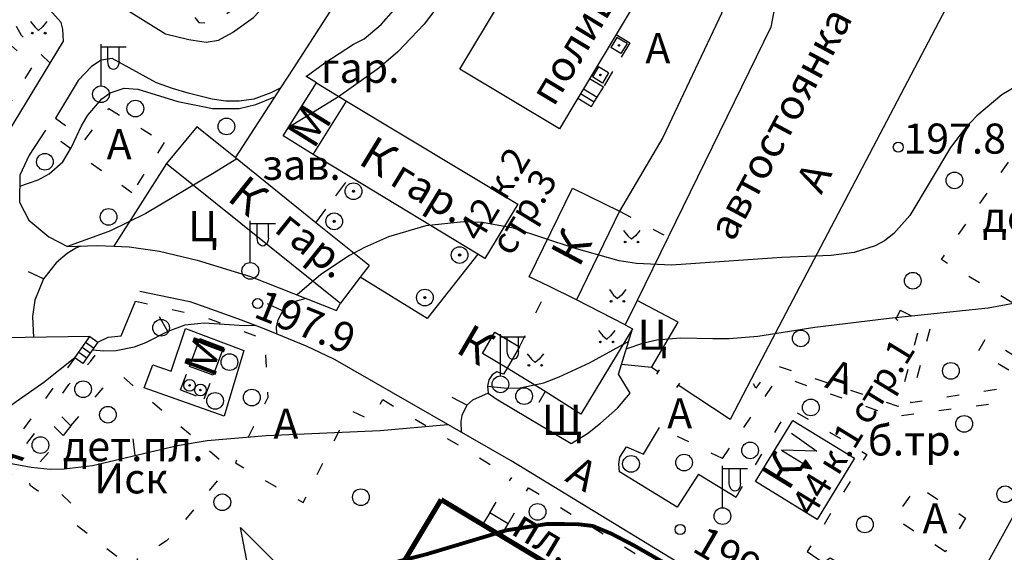
# Model space of a CAD drawing. Units: metres. Extents: x 2423 to 4390, y 77 to 2122.
# Drawn here: x 3616 to 3734, y 828 to 891 of the extents above; entities that cross this region are included whole.
import ezdxf
from ezdxf.enums import TextEntityAlignment as Align

# ---------------------------------------------------------------- set-up
doc = ezdxf.new("R2010")
doc.units = ezdxf.units.M
doc.header["$MEASUREMENT"] = 0
doc.linetypes.add('15-15', pattern=[6, 1.5, -3, 1.5])
doc.linetypes.add('20-10', pattern=[6, 2, -2, 2])
for name, color, linetype, lineweight in [('_ЕВА_ТОПОЛЬ_КИЙ_ПРО_ПЕКТ_', 7, 'Continuous', 25), ('LABEL__ЕВА_ТОПОЛЬ_КИЙ_ПРО_ПЕКТ_', 7, 'Continuous', 25), ('LABEL__Ю_ИНО__КВ_14__Д_3', 7, 'Continuous', 25), ('LABEL_КРА_НОЛИМАН_КАЯ_УЛ___ВЛ_2', 7, 'Continuous', 25), ('LABEL_УЛ__ФЕОДО_ИЙ_КАЯ__ВЛ__7', 7, 'Continuous', 25), ('LABEL_УЛ_ДМИТРИЯ_УЛЬЯНОВА__ВЛ_9', 7, 'Continuous', 25), ('LABEL_УЛИЦА_ВВЕДЕН_КОГО__ВЛ_15', 7, 'Continuous', 25), ('LABEL_УЛИЦА_ГАРИБАЛЬДИ__ВЛ_17', 7, 'Continuous', 25), ('LABEL_УЛИЦА_КАХОВКА__ВЛ_23', 7, 'Continuous', 25), ('LABEL_УЛИЦА_КЕРЧЕН_КАЯ__ВЛ_2', 7, 'Continuous', 25), ('УЛИЦА_ГАРИБАЛЬДИ__ВЛ_17', 7, 'Continuous', 25), ('УЛИЦА_КАХОВКА__ВЛ_16', 7, 'Continuous', 25), ('УЛИЦА_КЕРЧЕН_КАЯ__ВЛ_30', 7, 'Continuous', 25), ('УЛИЦА_ПРОФ_ОЮ_НАЯ__ВЛ_32', 7, 'Continuous', 25), ('ЧЕРЕМУШКИ_20-21__АКАДЕМИЧ', 7, 'Continuous', 25)]:
    doc.layers.add(name, color=color, linetype=linetype, lineweight=lineweight)
doc.styles.add('Style-bm431', font='bm431.shx')
doc.styles.add('Style-d431', font='d431.shx')
doc.styles.add('Style-p131', font='p131.shx')
doc.linetypes.add('366', pattern='A,-0.1,[36,dgnlstyle-mos_new.shx,S=0.001587,R=0,X=0,Y=0],-1.9', length=2)
doc.linetypes.add('474_D', pattern='A,4,-1,[43,dgnlstyle-obnova.shx,S=0.015873,R=0,X=0,Y=0],-1,4', length=10)
doc.linetypes.add('84_D', pattern='A,2,[42,dgnlstyle-obnova.shx,S=0.031746,R=180,X=0,Y=0],2,[3,dgnlstyle-obnova.shx,S=0.007937,R=0,X=0,Y=0]', length=4)

# ---------------------------------------------------------------- blocks, each defined once
blk = doc.blocks.new('110_3_2')
at = {"layer": 'LABEL_УЛИЦА_КЕРЧЕН_КАЯ__ВЛ_2', "color": 251, "linetype": 'Continuous', "lineweight": 25}
for p, q in [((0, 1), (0, 6)), ((0, 3), (0, 6)), ((0, 5.69), (3, 5.69)), ((0.82, 3.92), (0.82, 5.69)), ((2.16, 3.92), (2.16, 5.69))]:
    blk.add_line(p, q, dxfattribs=at)
blk.add_circle((0, 0), 1, dxfattribs=at)
at = {"layer": 'LABEL_УЛИЦА_КЕРЧЕН_КАЯ__ВЛ_2', "color": 251, "linetype": 'Continuous', "lineweight": 25, "extrusion": (0, 0, -1)}
blk.add_ellipse((1.49, 3.92), major_axis=(0, -0.943), ratio=0.712081, start_param=4.712389, end_param=7.853982, dxfattribs=at)
blk = doc.blocks.new('110_3')
at = {"layer": 'LABEL_УЛИЦА_КЕРЧЕН_КАЯ__ВЛ_2', "color": 251, "linetype": 'Continuous', "lineweight": 25}
for p, q in [((0, 1), (0, 6)), ((0, 3), (0, 6)), ((0, 5.686), (3, 5.686)), ((0.821, 3.918), (0.821, 5.686)), ((2.163, 3.918), (2.163, 5.686))]:
    blk.add_line(p, q, dxfattribs=at)
blk.add_circle((0.0002, 0.0001), 1, dxfattribs=at)
at = {"layer": 'LABEL_УЛИЦА_КЕРЧЕН_КАЯ__ВЛ_2', "color": 251, "linetype": 'Continuous', "lineweight": 25, "extrusion": (0, 0, -1)}
blk.add_ellipse((1.49225, 3.9177), major_axis=(0, -0.94252), ratio=0.712081416, start_param=4.71238898, end_param=7.853981634, dxfattribs=at)
blk = doc.blocks.new('110_3_1')
at = {"layer": 'LABEL_УЛИЦА_КЕРЧЕН_КАЯ__ВЛ_2', "color": 251, "linetype": 'Continuous', "lineweight": 25}
for p, q in [((0, 1), (0, 6)), ((0, 3), (0, 6)), ((0, 5.69), (3, 5.69)), ((0.82, 3.92), (0.82, 5.69)), ((2.16, 3.92), (2.16, 5.69))]:
    blk.add_line(p, q, dxfattribs=at)
blk.add_circle((0, 0), 1, dxfattribs=at)
at = {"layer": 'LABEL_УЛИЦА_КЕРЧЕН_КАЯ__ВЛ_2', "color": 251, "linetype": 'Continuous', "lineweight": 25, "extrusion": (0, 0, -1)}
blk.add_ellipse((1.49, 3.92), major_axis=(0, -0.943), ratio=0.712081, start_param=4.712389, end_param=7.853982, dxfattribs=at)
blk = doc.blocks.new('330')
at = {"layer": 'LABEL_УЛ_ДМИТРИЯ_УЛЬЯНОВА__ВЛ_9', "color": 251, "linetype": 'Continuous', "lineweight": 25}
blk.add_circle((0, 0), 0.6, dxfattribs=at)
blk = doc.blocks.new('330_2')
at = {"layer": 'LABEL_УЛ_ДМИТРИЯ_УЛЬЯНОВА__ВЛ_9', "color": 251, "linetype": 'Continuous', "lineweight": 25}
blk.add_circle((0, 0), 0.6, dxfattribs=at)
blk = doc.blocks.new('409_2')
at = {"layer": 'LABEL_УЛ__ФЕОДО_ИЙ_КАЯ__ВЛ__7', "color": 251, "linetype": 'Continuous', "lineweight": 25}
blk.add_circle((0, 0), 1, dxfattribs=at)
blk = doc.blocks.new('409')
at = {"layer": 'LABEL_УЛ__ФЕОДО_ИЙ_КАЯ__ВЛ__7', "color": 251, "linetype": 'Continuous', "lineweight": 25}
blk.add_circle((0, 0), 1, dxfattribs=at)
blk = doc.blocks.new('416_1')
at = {"layer": 'LABEL__Ю_ИНО__КВ_14__Д_3', "linetype": 'Continuous', "lineweight": 25}
h = blk.add_hatch(color=251, dxfattribs=at)
edge = h.paths.add_edge_path()
edge.add_arc((-0.76, -0.33), 0.0976, 0, 360)
h = blk.add_hatch(color=251, dxfattribs=at)
edge = h.paths.add_edge_path()
edge.add_arc((0.77, -0.33), 0.0976, 0, 360)
at = {"layer": 'LABEL__Ю_ИНО__КВ_14__Д_3', "color": 251, "linetype": 'Continuous', "lineweight": 25, "flags": 128}
for points in [[(-0.97, 1.06), (-0.46, 0.41), (0, 0)], [(0.98, 1.06), (0.47, 0.41), (0, 0)]]:
    blk.add_lwpolyline(points, dxfattribs=at)
at = {"layer": 'LABEL__Ю_ИНО__КВ_14__Д_3', "color": 251, "linetype": 'Continuous', "lineweight": 25}
for centre in [(-0.76, -0.33), (0.77, -0.33)]:
    blk.add_circle(centre, 0.0976, dxfattribs=at)
blk = doc.blocks.new('409_1')
at = {"layer": 'LABEL_УЛ__ФЕОДО_ИЙ_КАЯ__ВЛ__7', "color": 251, "linetype": 'Continuous', "lineweight": 25}
blk.add_circle((0, 0), 1, dxfattribs=at)
blk = doc.blocks.new('108_2')
at = {"layer": 'LABEL__ЕВА_ТОПОЛЬ_КИЙ_ПРО_ПЕКТ_', "linetype": 'Continuous', "lineweight": 25}
h = blk.add_hatch(color=251, dxfattribs=at)
edge = h.paths.add_edge_path()
edge.add_arc((0, 0), 0.127, 0, 360)
at = {"layer": 'LABEL__ЕВА_ТОПОЛЬ_КИЙ_ПРО_ПЕКТ_', "color": 251, "linetype": 'Continuous', "lineweight": 25}
for radius in [1, 0.127]:
    blk.add_circle((0, 0), radius, dxfattribs=at)
blk = doc.blocks.new('112_2')
at = {"layer": 'УЛИЦА_КЕРЧЕН_КАЯ__ВЛ_30', "linetype": 'Continuous', "lineweight": 25}
blk.add_hatch(color=251, dxfattribs=at).paths.add_polyline_path([(-0.66, 1.16), (-1.46, 2.22), (-0.1, 2.09)])
at = {"layer": 'УЛИЦА_КЕРЧЕН_КАЯ__ВЛ_30', "color": 251, "linetype": 'Continuous', "lineweight": 25, "flags": 128}
blk.add_lwpolyline([(1.17, -1.95), (-1.97, 0.05), (2.28, 0.14), (-1.46, 2.22)], dxfattribs=at)
at = {"layer": 'УЛИЦА_КЕРЧЕН_КАЯ__ВЛ_30', "color": 251, "linetype": 'Continuous', "lineweight": 25}
mesh = blk.add_polyface(dxfattribs=at)
corners = [(-1.46, 2.22), (-0.66, 1.16), (-0.1, 2.09)]
mesh.append_faces([[corners[k] for k in face] for face in [(2, 0, 1)]], dxfattribs={"color": 251})
blk = doc.blocks.new('416_2')
at = {"layer": 'LABEL__Ю_ИНО__КВ_14__Д_3', "linetype": 'Continuous', "lineweight": 25}
h = blk.add_hatch(color=251, dxfattribs=at)
edge = h.paths.add_edge_path()
edge.add_arc((-0.76, -0.33), 0.0976, 0, 360)
h = blk.add_hatch(color=251, dxfattribs=at)
edge = h.paths.add_edge_path()
edge.add_arc((0.76, -0.33), 0.0976, 0, 360)
at = {"layer": 'LABEL__Ю_ИНО__КВ_14__Д_3', "color": 251, "linetype": 'Continuous', "lineweight": 25, "flags": 128}
for points in [[(-0.97, 1.06), (-0.46, 0.41), (0, 0)], [(0.98, 1.06), (0.47, 0.41), (0, 0)]]:
    blk.add_lwpolyline(points, dxfattribs=at)
at = {"layer": 'LABEL__Ю_ИНО__КВ_14__Д_3', "color": 251, "linetype": 'Continuous', "lineweight": 25}
for centre in [(-0.76, -0.33), (0.76, -0.33)]:
    blk.add_circle(centre, 0.0976, dxfattribs=at)
blk = doc.blocks.new('VOROTA_30')
at = {"layer": 'LABEL_УЛИЦА_КАХОВКА__ВЛ_23', "color": 251, "linetype": 'Continuous', "lineweight": 25}
blk.add_line((0, -0.3), (0, 0.3), dxfattribs=at)
blk = doc.blocks.new('VOROTA_31')
at = {"layer": 'LABEL_УЛИЦА_КАХОВКА__ВЛ_23', "color": 251, "linetype": 'Continuous', "lineweight": 25}
blk.add_line((0, -0.3), (0, 0.3), dxfattribs=at)
blk = doc.blocks.new('108_1_1')
at = {"layer": 'LABEL__ЕВА_ТОПОЛЬ_КИЙ_ПРО_ПЕКТ_', "linetype": 'Continuous', "lineweight": 25}
h = blk.add_hatch(color=251, dxfattribs=at)
edge = h.paths.add_edge_path()
edge.add_arc((0, 0), 0.127, 0, 360)
at = {"layer": 'LABEL__ЕВА_ТОПОЛЬ_КИЙ_ПРО_ПЕКТ_', "color": 251, "linetype": 'Continuous', "lineweight": 25}
for p, q in [((1, 1), (-1, 1)), ((-1, -1), (-1, 1)), ((1, -1), (1, 1)), ((1, -1), (-1, -1))]:
    blk.add_line(p, q, dxfattribs=at)
blk.add_circle((0, 0), 0.127, dxfattribs=at)

msp = doc.modelspace()

# ---------------------------------------------------------------- linework, layer by layer
at = {"layer": 'LABEL__ЕВА_ТОПОЛЬ_КИЙ_ПРО_ПЕКТ_', "color": 251, "linetype": '20-10', "lineweight": 25, "flags": 128}
for points in [[(3689.02, 888.59), (3685.85, 883.3)], [(3687.37, 889.58), (3689.02, 888.59)], [(3651.46, 867.07), (3655.54, 872.56)], [(3635.26, 847.06), (3636.32, 849.88)], [(3638.09, 846.01), (3639.15, 848.82)], [(3635.26, 847.06), (3638.09, 846.01)]]:
    msp.add_lwpolyline(points, dxfattribs=at)
at = {"layer": 'LABEL__ЕВА_ТОПОЛЬ_КИЙ_ПРО_ПЕКТ_', "color": 251, "linetype": 'Continuous', "lineweight": 25, "flags": 128}
for points in [[(3685.85, 883.3), (3684.19, 884.29)], [(3683.46, 883.07), (3685.11, 882.08)], [(3684.44, 880.96), (3684.77, 881.52), (3685.11, 882.08), (3685.85, 883.3)], [(3682.79, 881.95), (3684.44, 880.96)], [(3683.12, 882.51), (3684.77, 881.52)], [(3672.25, 832.37), (3671.4, 830.95)], [(3674.47, 831.03), (3672.25, 832.37)], [(3673.62, 829.61), (3674.47, 831.03)]]:
    msp.add_lwpolyline(points, dxfattribs=at)
at = {"layer": 'LABEL_КРА_НОЛИМАН_КАЯ_УЛ___ВЛ_2', "color": 251, "linetype": '84_D', "lineweight": 25, "flags": 128}
for points in [[(3622.61, 850.92), (3618.88, 847.97), (3615.57, 845.64), (3611.4, 842.62), (3607.22, 840.27), (3603.55, 838.68), (3600.23, 835.7), (3595.66, 831.76), (3588.19, 824.51), (3582.05, 816.49), (3578.2, 810.78), (3574.8, 806.6), (3571.51, 803.97), (3566.28, 801.81), (3558.05, 796.98), (3553.44, 794.01), (3549.53, 790.01)], [(3723.17, 769.94), (3721.89, 770.64), (3713.07, 775.66), (3700.15, 782.95), (3677.73, 796.96), (3662.89, 805.84), (3653.89, 811.47), (3650.37, 813.66), (3646.66, 818.83), (3643.92, 823.22), (3643.15, 826.85), (3642.43, 830.62)]]:
    msp.add_lwpolyline(points, dxfattribs=at)
at = {"layer": 'LABEL_КРА_НОЛИМАН_КАЯ_УЛ___ВЛ_2', "color": 251, "linetype": '366', "lineweight": 25, "flags": 128}
msp.add_lwpolyline([(3642.43, 830.62), (3647.66, 825.39), (3654.35, 820.42), (3660.91, 817.7), (3670.68, 812.4), (3680.02, 804.52), (3691.08, 796.76), (3701.29, 790.27), (3712.25, 784.66), (3722.82, 779.88), (3726.24, 778.72), (3728.67, 777.92)], dxfattribs=at)
at = {"layer": 'LABEL_УЛИЦА_ГАРИБАЛЬДИ__ВЛ_17', "color": 251, "linetype": 'Continuous', "lineweight": 25, "flags": 128}
msp.add_lwpolyline([(3622.61, 850.92), (3624.4, 853.44), (3625.36, 852.76), (3623.57, 850.24), (3622.61, 850.92)], close=True, dxfattribs=at)
for points in [[(3624.44, 851.46), (3623.48, 852.15)], [(3624.85, 852.05), (3623.89, 852.73)], [(3624.02, 850.87), (3623.06, 851.55)]]:
    msp.add_lwpolyline(points, dxfattribs=at)
at = {"layer": 'LABEL_УЛИЦА_КАХОВКА__ВЛ_23', "color": 251, "linetype": '474_D', "lineweight": 25, "flags": 128}
for points in [[(3710.14, 912.87), (3720.14, 905.14), (3727.22, 893.45), (3703.53, 848.34)], [(3633.56, 874.16), (3627.26, 864.26)], [(3691.61, 849.74), (3694.79, 855.15), (3689.88, 857.75)], [(3630.91, 847.3), (3631.94, 850.05), (3634.13, 849.29), (3635.85, 854.42), (3642.84, 851.77)], [(3689.33, 854.39), (3683.17, 844.16), (3678.87, 846.86)], [(3688.47, 854.87), (3689.33, 854.39)], [(3642.84, 851.77), (3640.49, 843.92), (3630.91, 847.3)], [(3678.87, 846.86), (3674.35, 849.68)], [(3692.4, 849.21), (3691.61, 849.74)], [(3701.01, 843.54), (3694.82, 847.62)], [(3703.53, 848.34), (3701.01, 843.54)]]:
    msp.add_lwpolyline(points, dxfattribs=at)
at = {"layer": 'LABEL_УЛИЦА_КАХОВКА__ВЛ_23', "color": 251, "linetype": 'Continuous', "lineweight": 25, "flags": 128}
for points in [[(3708.92, 906.42), (3705.91, 890.47)], [(3648.75, 885.51), (3653.92, 893.5)], [(3705.91, 890.47), (3693.6, 865.34)], [(3647.26, 883.2), (3648.75, 885.51)], [(3641.83, 874.81), (3647.26, 883.2)], [(3693.6, 865.34), (3689.88, 857.75)], [(3670.84, 863.32), (3664.75, 855.59), (3656.75, 860.55)], [(3688.47, 854.87), (3682.62, 857.85)], [(3689.88, 857.75), (3688.47, 854.87)]]:
    msp.add_lwpolyline(points, dxfattribs=at)
at = {"layer": 'УЛИЦА_КАХОВКА__ВЛ_16', "color": 251, "linetype": 'Continuous', "lineweight": 25, "flags": 128}
for points in [[(3682.79, 881.95), (3680.59, 878.29), (3668.66, 885.45), (3683.14, 909.56), (3684.44, 911.72), (3688.24, 918.04)], [(3700.16, 910.88), (3687.37, 889.58)], [(3687.37, 889.58), (3684.19, 884.29)], [(3651.11, 875.24), (3647.54, 877.45), (3651.52, 883.8), (3655.1, 881.62)], [(3684.19, 884.29), (3682.79, 881.95)], [(3651.11, 875.24), (3655.1, 881.62)], [(3655.1, 881.62), (3675.6, 869.27), (3671.66, 862.8)], [(3637.18, 878.55), (3633.56, 874.16)], [(3641.83, 874.81), (3637.18, 878.55)], [(3651.46, 867.07), (3641.83, 874.81)], [(3670.84, 863.32), (3655.54, 872.56), (3651.11, 875.24)], [(3633.56, 874.16), (3654.41, 857.46)], [(3676.99, 860.6), (3682.17, 871.19), (3687.8, 868.43)], [(3687.8, 868.43), (3682.62, 857.85)], [(3657.82, 861.96), (3651.46, 867.07)], [(3671.66, 862.8), (3670.84, 863.32)], [(3657.82, 861.96), (3656.75, 860.55)], [(3656.75, 860.55), (3654.41, 857.46)], [(3679.31, 859.46), (3676.99, 860.6)], [(3682.62, 857.85), (3679.31, 859.46)], [(3674.35, 849.68), (3671.38, 851.41), (3672.87, 853.96)], [(3672.87, 853.96), (3675.83, 852.23)], [(3675.83, 852.23), (3674.35, 849.68)]]:
    msp.add_lwpolyline(points, dxfattribs=at)
msp.add_lwpolyline([(3636.32, 849.88), (3637.56, 853.2), (3640.39, 852.14), (3639.15, 848.82), (3636.32, 849.88)], close=True, dxfattribs=at)
at = {"layer": 'УЛИЦА_КАХОВКА__ВЛ_16', "color": 251, "linetype": 'Continuous', "lineweight": 25, "const_width": 0.6, "flags": 128}
for points in [[(3723.04, 799.89), (3728.59, 796.55), (3722.26, 786.02), (3660.1, 823.4), (3666.44, 833.94)], [(3666.44, 833.94), (3671.4, 830.95)], [(3671.4, 830.95), (3673.62, 829.61)], [(3673.62, 829.61), (3688.08, 820.91)]]:
    msp.add_lwpolyline(points, dxfattribs=at)
at = {"layer": 'УЛИЦА_КЕРЧЕН_КАЯ__ВЛ_30', "color": 251, "linetype": 'Continuous', "lineweight": 25, "flags": 128}
for points in [[(3704.05, 836.11), (3708.54, 843.42), (3715.92, 838.88), (3711.43, 831.58)], [(3711.43, 831.58), (3704.05, 836.11)]]:
    msp.add_lwpolyline(points, dxfattribs=at)
at = {"layer": 'УЛИЦА_ПРОФ_ОЮ_НАЯ__ВЛ_32', "color": 251, "linetype": 'Continuous', "lineweight": 25, "flags": 128}
for points in [[(3657.24, 971.58), (3642.08, 947.13), (3623.46, 916.75), (3620.81, 911.45), (3620.04, 909.1), (3619.87, 906.92), (3619.7, 905), (3620.04, 902.78), (3620.77, 900.43), (3621.66, 898.59), (3622.39, 897.39), (3624.06, 895.51), (3633.44, 889.66), (3636.26, 888.98), (3638.31, 888.68), (3639.8, 888.89), (3641.47, 889.83), (3643.99, 891.63), (3645.83, 893.59)], [(3619.64, 886.14), (3621.25, 888.8), (3621.17, 890.21), (3620.95, 891.02), (3616.43, 896.12), (3613.74, 899.93), (3612.63, 903.09), (3608.12, 904.25)], [(3604.3, 861.33), (3604.96, 862.04), (3613.16, 875.5), (3619.64, 886.14)], [(3632.38, 883.8), (3627.08, 886.71), (3625.76, 886.5), (3624.6, 885.77), (3622.98, 884.08), (3620.29, 879.58)], [(3647.26, 883.2), (3646.05, 882.59), (3644.02, 881.84), (3642.28, 881.62), (3640.65, 881.62), (3639.02, 881.84), (3636.15, 882.58), (3634.3, 883.12), (3632.38, 883.8)], [(3619.07, 878.12), (3617.15, 875.14), (3616.02, 872.75), (3615.99, 869.54), (3617.08, 867.38), (3619.5, 865.37), (3621.72, 864.22)], [(3621.72, 864.22), (3625.3, 864.36), (3627.26, 864.26)], [(3627.26, 864.26), (3629.11, 864.18), (3632.74, 863.68), (3637.23, 862.59), (3643.62, 860.64), (3653.92, 856.55)], [(3630.38, 858.86), (3636.35, 857.64), (3638.4, 856.94), (3642.51, 855.45), (3645.22, 854.42), (3650.36, 852.3), (3653.46, 850.84)], [(3625.36, 852.76), (3626.57, 853.39), (3628.16, 853.53), (3629.85, 857.7)], [(3653.92, 856.55), (3654.41, 857.46)], [(3749.13, 857.79), (3742.83, 846.36), (3741.96, 844.77), (3731.86, 826.44)], [(3688.02, 850.12), (3689.33, 854.39)], [(3624.4, 853.44), (3611.42, 853.24)], [(3724.49, 808.32), (3674.8, 838.59), (3653.46, 850.84)], [(3674.35, 849.68), (3673.9, 848.95), (3673.1, 849.21), (3672.53, 848.86), (3672.13, 848.28), (3671.99, 847.53), (3672.08, 846.69)], [(3682, 840.67), (3683.95, 841.86), (3685.5, 843.1), (3687.53, 844.87), (3689.04, 846.69), (3687.67, 848.95), (3688.02, 850.12)], [(3672.08, 846.69), (3673.01, 845.98), (3676.98, 843.63)], [(3676.98, 843.63), (3682, 840.67)], [(3690.65, 839.38), (3692.57, 842.56)], [(3687.77, 837.26), (3687.69, 838.19), (3687.82, 839.03), (3688.61, 840.27), (3690.65, 839.38)], [(3697.22, 836.97), (3694.67, 833.02), (3687.77, 837.26)], [(3697.22, 836.97), (3701.73, 834.25)], [(3710.26, 827.72), (3712.15, 826.4), (3712.98, 826.96), (3717.05, 824.51), (3716.95, 823.43), (3722.05, 820.78), (3721.27, 816.98)]]:
    msp.add_lwpolyline(points, dxfattribs=at)
at = {"layer": 'УЛИЦА_ПРОФ_ОЮ_НАЯ__ВЛ_32', "color": 251, "linetype": '15-15', "lineweight": 25, "flags": 128}
for points in [[(3638.67, 895.55), (3636.71, 891.94), (3637.43, 891.03), (3639.18, 890.94), (3641.53, 892.61), (3643.87, 894.62), (3661.76, 923.69), (3670.77, 938.56)], [(3619.64, 886.14), (3616.21, 889.48), (3608.12, 904.25)], [(3608.03, 900.48), (3615.03, 888.22), (3617.64, 885.95), (3612.23, 877.15)], [(3651.52, 883.8), (3648.75, 885.51)], [(3623.81, 876.99), (3626.66, 880.73)], [(3626.66, 880.73), (3633.29, 876.65)], [(3620.29, 879.58), (3623.81, 876.99)], [(3629.43, 870.66), (3619.07, 878.12)], [(3739.04, 848.62), (3741.66, 853.32), (3726.3, 862.65), (3737.47, 878.86), (3752.72, 868.13)], [(3633.29, 876.65), (3629.43, 870.66)], [(3687.8, 868.43), (3693.6, 865.34)], [(3675.83, 852.23), (3679.31, 859.46)], [(3629.85, 857.7), (3638.07, 855.81), (3645.29, 853.13), (3645.69, 846.17), (3641.81, 838.34), (3649.92, 833.6), (3655.51, 844.63), (3657.96, 843.5), (3659.47, 845.9)], [(3721.39, 856.61), (3720.85, 855.53), (3723.51, 854.11), (3721.13, 845.1), (3706.88, 849.84), (3705.99, 849.39), (3704.93, 848.42), (3704.09, 847.27), (3703.53, 848.34)], [(3721.39, 856.61), (3725.01, 854.73), (3722.59, 845.54), (3737.14, 847.82), (3730.68, 851.63), (3731.65, 853.31), (3739.04, 848.62)], [(3622.1, 842.76), (3621.01, 843.89), (3620.68, 845.15), (3620.81, 846.17), (3621.9, 847.73), (3623.63, 849.55), (3624.49, 850.45), (3626.57, 853.39)], [(3622.61, 850.92), (3610.33, 833.9)], [(3622.1, 842.76), (3626.89, 848.37), (3627.79, 848.64), (3628.42, 848.57), (3640.11, 838.57), (3640.47, 837.71), (3639.94, 836.55), (3635.24, 830.85), (3633.58, 828.99), (3630.01, 826.81), (3636.89, 816.51), (3644.91, 804.25), (3650.68, 802.64), (3655.16, 799.99), (3679.34, 785.87), (3692.59, 777.55), (3697.63, 774.92), (3701.57, 773.26), (3705.45, 771.9), (3710.62, 769.81), (3713.43, 768.22), (3718, 765.24), (3722.92, 769.65), (3723.17, 769.94), (3726.53, 773.92), (3728.67, 777.92), (3728.79, 778.13), (3730.14, 783.04), (3730.44, 787.61), (3730.04, 792.45), (3731.7, 798.08), (3733.37, 801.05)], [(3700.1, 838.85), (3706.1, 847.58), (3706.99, 848.2), (3707.96, 848.38), (3720.69, 843.9), (3739.14, 846.31)], [(3678.87, 846.86), (3676.98, 843.63)], [(3659.47, 845.9), (3674.88, 836.6)], [(3701.73, 834.25), (3708.12, 844.88), (3717.38, 839.35), (3710.26, 827.72)], [(3621.21, 841.63), (3620.02, 842.81), (3618.83, 843.01), (3618.23, 842.54), (3611.36, 833.27)], [(3700.1, 838.85), (3692.57, 842.56)], [(3642.77, 804.85), (3634.32, 817.8), (3628.53, 826.42), (3622.67, 830.96), (3622.5, 833.18), (3620.58, 834.97), (3619.45, 834.64), (3618.13, 835), (3617.27, 835.63), (3617.13, 836.52), (3617.53, 837.42), (3621.21, 841.63)], [(3672.25, 832.37), (3674.88, 836.6)], [(3726.78, 827.7), (3720.72, 831.68), (3723.42, 835.62), (3729.21, 831.73)], [(3674.47, 831.03), (3676.88, 835.37)], [(3676.88, 835.37), (3691.42, 826.4)], [(3729.21, 831.73), (3726.78, 827.7)]]:
    msp.add_lwpolyline(points, dxfattribs=at)
at = {"layer": 'УЛИЦА_ПРОФ_ОЮ_НАЯ__ВЛ_32', "color": 251, "linetype": '366', "lineweight": 25, "flags": 128}
for points in [[(3700.16, 910.88), (3704.23, 907.35), (3698.07, 896.34), (3700.02, 892.18), (3692.98, 877.25), (3687.8, 868.43)], [(3691.61, 849.74), (3688.02, 850.12)], [(3622.1, 842.76), (3621.21, 841.63)]]:
    msp.add_lwpolyline(points, dxfattribs=at)
at = {"layer": 'ЧЕРЕМУШКИ_20-21__АКАДЕМИЧ', "color": 251, "linetype": 'Continuous', "lineweight": 25, "flags": 128}
for points in [[(3652.5, 886.19), (3655.95, 888.43), (3657.22, 889.05), (3659.27, 890.79), (3661.93, 893.86)], [(3665.92, 892.82), (3664.41, 890.83), (3661.27, 887.49), (3659, 885.55), (3654.17, 882.11), (3648.18, 878.47)], [(3650.29, 884.56), (3652.5, 886.19)], [(3736.57, 884.17), (3733.54, 882.35), (3730.55, 879.85), (3729.21, 878.43), (3727.4, 876.05), (3722.53, 867.93), (3720.61, 865.76), (3719.5, 864.91), (3718.38, 864.31), (3715.87, 863.52), (3713.1, 863.14), (3707.2, 862.89), (3694.02, 861.99), (3689.83, 862.18), (3687.76, 862.49), (3682.36, 864.03), (3675.1, 866.41), (3671.38, 867.09), (3669.13, 867.19), (3664.59, 866.68), (3660.13, 865.37), (3657.28, 864.11), (3655.46, 863.13), (3652.05, 860.88), (3649.19, 858.43)], [(3616.01, 871.45), (3618.21, 872.18), (3619.54, 872.92), (3621.15, 874.37), (3622.2, 876.09), (3623.41, 878.66), (3624.14, 879.94), (3625.82, 881.89), (3626.83, 882.61), (3628.49, 883.17), (3630.15, 883.05), (3634.94, 881.57), (3637.93, 880.97), (3639.09, 880.73), (3642.25, 880.73), (3644.26, 881.22), (3646.6, 882.18)], [(3641.98, 874.69), (3639.27, 873.05), (3631.1, 868.18), (3626.85, 866.1), (3621.72, 864.22)], [(3623.26, 864.28), (3622.71, 864.02), (3621.69, 863.37), (3620.37, 862.27), (3618.86, 860.37), (3617.82, 857.8), (3617.54, 855.86), (3617.67, 853.34)], [(3688.59, 851.96), (3690.68, 852.71), (3692.26, 853.06), (3695.1, 853.29), (3698.96, 853.22), (3700.89, 853.22), (3704.32, 853.5), (3711.14, 854.59), (3720.04, 855.63), (3731.9, 856.89), (3737.72, 857.98), (3742.44, 859.3), (3745.55, 860.36), (3748.72, 861.64)], [(3618.86, 860.37), (3617.04, 861.2)], [(3650.27, 858), (3649.1, 857.7), (3648.33, 857.3), (3647.45, 856.52), (3646.84, 855.29), (3646.71, 854.56), (3646.73, 853.8)], [(3647.45, 856.52), (3645.65, 857.38)], [(3633.72, 854.05), (3632.74, 855.8)], [(3644.28, 854.78), (3642.86, 854.74), (3638.06, 855.06), (3635.76, 854.82), (3633.72, 854.05), (3631.06, 852.71), (3629.71, 852.16), (3627.56, 851.73), (3626.07, 851.69), (3624.7, 851.83)], [(3672, 847.5), (3674.39, 847.26), (3675.88, 847.33), (3678.73, 847.93), (3680.58, 848.61), (3684.19, 850.31), (3688.61, 852.73), (3688.88, 852.91)], [(3669.53, 845.24), (3667.76, 846.17)], [(3672.08, 846.69), (3670.18, 845.85), (3669.53, 845.24), (3668.91, 844), (3668.78, 843.27), (3668.84, 842.01)], [(3605.65, 839.59), (3609.32, 839.29), (3612.78, 838.67), (3617.36, 837.81), (3619.65, 837.6), (3621.34, 837.61), (3624.72, 838.01), (3634.89, 840.42), (3638.42, 841.02), (3645.5, 841.63), (3659.13, 842.2), (3667.25, 842.92)], [(3629.81, 839.22), (3629.56, 841.2)]]:
    msp.add_lwpolyline(points, dxfattribs=at)
at = {"layer": 'ЧЕРЕМУШКИ_20-21__АКАДЕМИЧ', "color": 251, "linetype": 'Continuous', "lineweight": 25, "const_width": 0.46, "flags": 128}
msp.add_lwpolyline([(3710.91, 816.59), (3709.81, 816.66), (3707.59, 817.45), (3706.19, 818.25), (3703.34, 820.07), (3696.49, 824.18), (3693.12, 826.39), (3689.43, 828.5), (3686.79, 829.87), (3684.58, 830.79), (3682.78, 831), (3679.15, 831.03), (3674.25, 830.27), (3664.66, 827.4), (3656.8, 825.39), (3652.81, 824.73), (3648.89, 824.47)], dxfattribs=at)

# ---------------------------------------------------------------- block references
at = {"layer": 'LABEL__ЕВА_ТОПОЛЬ_КИЙ_ПРО_ПЕКТ_', "color": 251, "linetype": 'Continuous', "lineweight": 25, "xscale": 0.6999995665659614, "yscale": 0.6999995665659614, "zscale": 0.6999995665659614, "rotation": 59.00414843764403}
for p in [(3687.72, 888.28), (3685.5, 884.74)]:
    msp.add_blockref('108_1_1', p, dxfattribs=at)
at = {"layer": 'LABEL__ЕВА_ТОПОЛЬ_КИЙ_ПРО_ПЕКТ_', "color": 251, "linetype": 'Continuous', "lineweight": 25}
for p in [(3655.95, 870.83), (3653.64, 867.23), (3668.65, 863.2), (3664.49, 858.11)]:
    msp.add_blockref('108_2', p, dxfattribs=at)
at = {"layer": 'LABEL__ЕВА_ТОПОЛЬ_КИЙ_ПРО_ПЕКТ_', "color": 251, "linetype": 'Continuous', "lineweight": 25, "xscale": 0.7000018626483133, "yscale": 0.7000018626483133, "zscale": 0.7000018626483133}
for p in [(3636.33, 847.61), (3637.63, 847.05)]:
    msp.add_blockref('108_2', p, dxfattribs=at)
at = {"layer": 'LABEL__Ю_ИНО__КВ_14__Д_3', "color": 251, "linetype": 'Continuous', "lineweight": 25, "xscale": 1.000000097849574, "yscale": 1.000000097849574, "zscale": 1.000000097849574, "rotation": 359.9746535534736}
for p in [(3618.27, 890.08), (3689.22, 865.09), (3687.54, 858)]:
    msp.add_blockref('416_1', p, dxfattribs=at)
at = {"layer": 'LABEL__Ю_ИНО__КВ_14__Д_3', "color": 251, "linetype": 'Continuous', "lineweight": 25}
for p in [(3686.25, 853.13), (3677.7, 850.34)]:
    msp.add_blockref('416_2', p, dxfattribs=at)
at = {"layer": 'LABEL_УЛ__ФЕОДО_ИЙ_КАЯ__ВЛ__7', "color": 251, "linetype": 'Continuous', "lineweight": 25}
for name, p, xscale, yscale, zscale, rotation in [('409', (3629.84, 880.72), 1.000000539164585, 1.000000539164585, 1.000000539164585, 359.9405025693425), ('409', (3640.74, 878.58), 1.000000539164585, 1.000000539164585, 1.000000539164585, 359.9405025693425), ('409', (3619.02, 874.36), 1.000000539164585, 1.000000539164585, 1.000000539164585, 359.9405025693425), ('409_2', (3727.87, 872.13), 1.000000661462932, 1.000000661462932, 1.000000661462932, 0.06590073620721298), ('409', (3626.64, 867.76), 1.00000044239926, 1.00000044239926, 1.00000044239926, 359.9461054629232), ('409_1', (3722.88, 860.13), 1.000001557362921, 1.000001557362921, 1.000001557362921, 0.1011188830161613), ('409_2', (3632.92, 854.5), 1.000001516542633, 1.000001516542633, 1.000001516542633, 359.9002151364717), ('409_2', (3709.47, 853.23), 1.000000661462932, 1.000000661462932, 1.000000661462932, 0.06590073620721298), ('409_2', (3641.1, 850.39), 1.000001691630756, 1.000001691630756, 1.000001691630756, 359.8946122553664), ('409_2', (3727.44, 849.34), 1.000000661462932, 1.000000661462932, 1.000000661462932, 0.06590073620721298), ('409_2', (3623.58, 847.15), 1.000001516542633, 1.000001516542633, 1.000001516542633, 359.9002151364717), ('409_2', (3676.37, 846.32), 1.000000387289099, 1.000000387289099, 1.000000387289099, 0.05042607862252237), ('409_2', (3639.38, 845.75), 1.000001691630756, 1.000001691630756, 1.000001691630756, 359.8946122553664), ('409_2', (3643.78, 846.15), 1.000001516542633, 1.000001516542633, 1.000001516542633, 359.9002151364717), ('409_2', (3626.56, 844.1), 1.000001691630756, 1.000001691630756, 1.000001691630756, 359.8946122553664), ('409_2', (3710.68, 844.97), 1.000000387289099, 1.000000387289099, 1.000000387289099, 0.05042607862252237), ('409', (3729.03, 843), 0.9999982638162872, 0.9999982638162872, 0.9999982638162872, 0.1384720236902117), ('409_2', (3618.48, 840.46), 1.000001516542633, 1.000001516542633, 1.000001516542633, 359.9002151364717), ('409_2', (3703.41, 839.83), 1.000000387289099, 1.000000387289099, 1.000000387289099, 0.05042607862252237), ('409_2', (3689.16, 838.21), 1.000000387289099, 1.000000387289099, 1.000000387289099, 0.05042607862252237), ('409_2', (3695.51, 838.37), 1.000000387289099, 1.000000387289099, 1.000000387289099, 0.05042607862252237), ('409', (3733.94, 834.58), 0.9999982638162872, 0.9999982638162872, 0.9999982638162872, 0.1384720236902117), ('409_2', (3640.25, 833.62), 1.000001691630756, 1.000001691630756, 1.000001691630756, 359.8946122553664), ('409_2', (3656.83, 834.23), 1.000001516542633, 1.000001516542633, 1.000001516542633, 359.9002151364717), ('409_2', (3677.98, 832.47), 1.000000060986578, 1.000000060986578, 1.000000060986578, 359.9799896469873), ('409_1', (3717.15, 830.97), 1.000001876281526, 1.000001876281526, 1.000001876281526, 0.1109906237232131)]:
    msp.add_blockref(name, p, dxfattribs=dict(at, xscale=xscale, yscale=yscale, zscale=zscale, rotation=rotation))
at = {"layer": 'LABEL_УЛ_ДМИТРИЯ_УЛЬЯНОВА__ВЛ_9', "color": 251, "linetype": 'Continuous', "lineweight": 25}
for name, p, xscale, yscale, zscale, rotation in [('330_2', (3721.15, 876.11), 1.000000260480423, 1.000000260480423, 1.000000260480423, 0.04135472405953516), ('330', (3644.48, 857.39), 1.000000862203493, 1.000000862203493, 1.000000862203493, 359.9247611128607), ('330_2', (3695.04, 830.37), 1.000000011807002, 1.000000011807002, 1.000000011807002, 0.008804555614249757)]:
    msp.add_blockref(name, p, dxfattribs=dict(at, xscale=xscale, yscale=yscale, zscale=zscale, rotation=rotation))
at = {"layer": 'LABEL_УЛИЦА_КАХОВКА__ВЛ_23', "color": 251, "linetype": 'Continuous', "lineweight": 25, "xscale": 1.000000407856476, "yscale": 1.000000407856476, "zscale": 1.000000407856476, "rotation": 326.6810364652293}
for name, p in [('VOROTA_30', (3692.4, 849.21)), ('VOROTA_31', (3694.82, 847.62))]:
    msp.add_blockref(name, p, dxfattribs=at)
at = {"layer": 'LABEL_УЛИЦА_КЕРЧЕН_КАЯ__ВЛ_2', "color": 251, "linetype": 'Continuous', "lineweight": 25}
for name, p, xscale, yscale, zscale, rotation in [('110_3_2', (3625.73, 882.43), 1.000000172128507, 1.000000172128507, 1.000000172128507, 359.9663826094295), ('110_3_1', (3673.53, 847.73), 1.000000496522791, 1.000000496522791, 1.000000496522791, 359.9429038093155), ('110_3_2', (3700.1, 831.97), 1.000000104127125, 1.000000104127125, 1.000000104127125, 0.02614686051791171)]:
    msp.add_blockref(name, p, dxfattribs=dict(at, xscale=xscale, yscale=yscale, zscale=zscale, rotation=rotation))
msp.add_blockref('110_3', (3643.6, 861.3), dxfattribs=at)
at = {"layer": 'УЛИЦА_КЕРЧЕН_КАЯ__ВЛ_30', "color": 251, "linetype": 'Continuous', "lineweight": 25, "xscale": 1.000000384079851, "yscale": 1.000000384079851, "zscale": 1.000000384079851, "rotation": 177.1367953586879}
msp.add_blockref('112_2', (3709.44, 839.9), dxfattribs=at)

# ---------------------------------------------------------------- texts
at = {"layer": '_ЕВА_ТОПОЛЬ_КИЙ_ПРО_ПЕКТ_', "color": 251, "linetype": 'Continuous', "lineweight": 25}
for s, height, rotation, style, p in [('полиция', 3.6, 59.0041, 'Style-bm431', (3683.77, 890.75)), ('автостоянка', 3.6, 61.8134, 'Style-bm431', (3706.97, 878.95)), ('М', 4, 57.9769, 'Style-p131', (3650.66, 878.66)), ('гар.', 3.6, 328.618, 'Style-bm431', (3665.08, 870.82)), ('гар.', 3.6, 321.2128, 'Style-bm431', (3651.11, 864.54)), ('М', 4, 69.4913, 'Style-p131', (3638.15, 851.12)), ('пл.', 3.6, 328.9746, 'Style-bm431', (3678.68, 829.57))]:
    msp.add_text(s, height=height, rotation=rotation, dxfattribs=dict(at, style=style)).set_placement(p, align=Align.MIDDLE_CENTER)
at = {"layer": '_ЕВА_ТОПОЛЬ_КИЙ_ПРО_ПЕКТ_', "color": 251, "linetype": 'Continuous', "lineweight": 25, "style": 'Style-bm431'}
for s, p in [('гар.', (3656.75, 885.6)), ('дет.пл.', (3739.65, 867.75)), ('дет.пл.', (3629.59, 840.34))]:
    msp.add_text(s, height=3.6, dxfattribs=at).set_placement(p, align=Align.MIDDLE_CENTER)
at = {"layer": '_ЕВА_ТОПОЛЬ_КИЙ_ПРО_ПЕКТ_', "color": 251, "linetype": 'Continuous', "lineweight": 25, "style": 'Style-p131'}
for rotation, p in [(328.618, (3656.36, 874.21)), (321.3244, (3640.67, 869.86)), (329.7827, (3668.01, 851.65))]:
    msp.add_text('К', height=4, rotation=rotation, dxfattribs=at).set_placement(p)
msp.add_text('К', height=4, rotation=61.9572, dxfattribs=at).set_placement((3682.82, 865.64), align=Align.MIDDLE_RIGHT)
at = {"layer": '_ЕВА_ТОПОЛЬ_КИЙ_ПРО_ПЕКТ_', "color": 251, "linetype": 'Continuous', "lineweight": 25, "insert": (3674.9, 869.23), "char_height": 3.2, "attachment_point": 5, "rotation": 58.618, "line_spacing_factor": 0.764136, "style": 'Style-d431'}
msp.add_mtext('42 к.2\\Pстр.3\\P', dxfattribs=at)
at = {"layer": 'LABEL_УЛ_ДМИТРИЯ_УЛЬЯНОВА__ВЛ_9', "color": 251, "linetype": 'Continuous', "lineweight": 25, "style": 'Style-d431'}
msp.add_text('197.8', height=3.6, dxfattribs=at).set_placement((3734.04, 877.13), align=Align.MIDDLE_RIGHT)
for s, rotation, p in [('197.9', 337.9289, (3655.89, 852.9)), ('199.8', 329.7247, (3707.82, 823.22))]:
    msp.add_text(s, height=3.6, rotation=rotation, dxfattribs=at).set_placement(p, align=Align.MIDDLE_RIGHT)
at = {"layer": 'LABEL_УЛИЦА_ВВЕДЕН_КОГО__ВЛ_15', "color": 251, "linetype": 'Continuous', "lineweight": 25, "style": 'Style-bm431'}
for s, p in [('зав.', (3649.72, 874)), ('б.тр.', (3723.14, 841.02))]:
    msp.add_text(s, height=3.6, dxfattribs=at).set_placement(p, align=Align.MIDDLE_CENTER)
at = {"layer": 'LABEL_УЛИЦА_ВВЕДЕН_КОГО__ВЛ_15', "color": 251, "linetype": 'Continuous', "lineweight": 25}
for s, height, style, p in [('44 к.1 стр.1', 3.2, 'Style-d431', (3715.73, 842.64)), ('К', 4, 'Style-p131', (3707.21, 837.4))]:
    msp.add_text(s, height=height, rotation=58.4515, dxfattribs=dict(at, style=style)).set_placement(p, align=Align.MIDDLE_CENTER)
at = {"layer": 'УЛИЦА_ГАРИБАЛЬДИ__ВЛ_17', "color": 251, "linetype": 'Continuous', "lineweight": 25, "style": 'Style-bm431'}
for s, p in [('А', (3693.87, 887.95)), ('А', (3629.4, 876.46)), ('Ц', (3639.69, 866.65)), ('Ц', (3693.48, 853.67)), ('А', (3696.48, 844.27)), ('Щ', (3683.3, 843.49)), ('А', (3727.04, 831.71))]:
    msp.add_text(s, height=3.6, dxfattribs=at).set_placement(p, align=Align.MIDDLE_RIGHT)
for rotation, p in [(62.2956, (3711.72, 873.82)), (341.613, (3715.63, 848.17)), (53.4551, (3615.16, 840.03)), (330.0487, (3684.62, 836.31))]:
    msp.add_text('А', height=3.6, rotation=rotation, dxfattribs=at).set_placement(p, align=Align.MIDDLE_RIGHT)
for s, p in [('А', (3647.86, 843.02)), ('Иск', (3629.33, 836.48))]:
    msp.add_text(s, height=3.6, dxfattribs=at).set_placement(p, align=Align.MIDDLE_CENTER)

doc.saveas('drawing.dxf')
